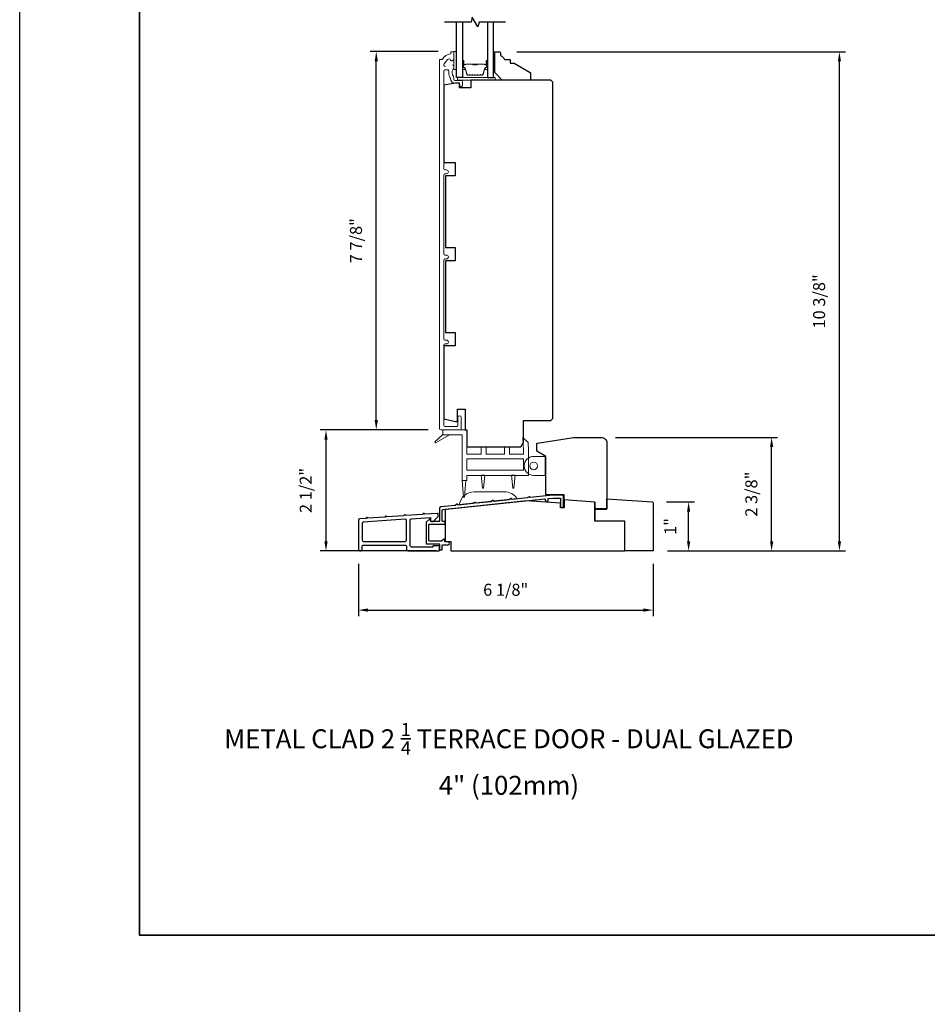
# Model space of a CAD drawing. Extents: x -6453 to -6029, y -663 to -485.
# Drawn here: x -6194 to -6175, y -523 to -502 of the extents above; entities that cross this region are included whole.
import ezdxf

# ---------------------------------------------------------------- set-up
doc = ezdxf.new("R2010")
doc.units = 0
doc.header["$LTSCALE"] = 250
doc.header["$MEASUREMENT"] = 0
doc.header["$PDMODE"] = 3
doc.header["$PDSIZE"] = -2
doc.layers.get('DEFPOINTS').update_dxf_attribs({"color": 2, "linetype": 'CONTINUOUS'})
for name, color, linetype, lineweight in [('2', 2, 'CONTINUOUS', 25), ('4973$0$7', 7, 'CONTINUOUS', 15), ('6', 6, 'CONTINUOUS', 5), ('8', 7, 'CONTINUOUS', 35), ('Butal', 9, 'CONTINUOUS', 15), ('Frame & Sash Cladding', 3, 'CONTINUOUS', 15), ('Spacer Bar', 1, 'CONTINUOUS', 9), ('TEXT', 7, 'CONTINUOUS', 35), ('Vinyl', 6, 'CONTINUOUS', 15), ('Wood', 7, 'CONTINUOUS', 25)]:
    doc.layers.add(name, color=color, linetype=linetype, lineweight=lineweight)
for name, color, linetype in [('3', 3, 'CONTINUOUS'), ('7', 7, 'CONTINUOUS'), ('Glass', 6, 'CONTINUOUS')]:
    doc.layers.add(name, color=color, linetype=linetype)
doc.styles.add('Note Text (ISO)', font='tahoma.ttf')
doc.styles.add('ROMANS', font='romans')
doc.dimstyles.new('IMPONLY', dxfattribs={"dimscale": 20, "dimtxt": 2.5, "dimasz": 2, "dimexe": 1.25, "dimexo": 3, "dimgap": 2, "dimtad": 1, "dimtoh": 1, "dimdec": 4, "dimlfac": 0.03937, "dimzin": 4, "dimdsep": 46, "dimlunit": 5, "dimtxsty": 'ROMANS', "dimcen": 0, "dimadec": 0, "dimazin": 0, "dimtfac": 1, "dimtdec": 4, "dimtix": 1, "dimtmove": 0, "dimatfit": 3, "dimfxl": 0, "dimfrac": 2, "dimtzin": 0, "dimarcsym": 0})

# ---------------------------------------------------------------- blocks, each defined once
blk = doc.blocks.new('*D338')
at = {"layer": '2', "color": 0, "linetype": 'ByBlock', "lineweight": -2}
for p, q in [((-6185.413, -502.894), (-6186.828, -502.894)), ((-6186.703, -510.568), (-6186.703, -503.094)), ((-6185.624, -510.768), (-6186.828, -510.768))]:
    blk.add_line(p, q, dxfattribs=at)
at = {"layer": '2', "color": 0}
for points in [[(-6186.736, -503.094), (-6186.669, -503.094), (-6186.703, -502.894)], [(-6186.736, -510.568), (-6186.669, -510.568), (-6186.703, -510.768)]]:
    blk.add_solid(points, dxfattribs=at)
at = {"layer": 'DEFPOINTS', "color": 0}
for p in [(-6186.703, -502.894), (-6185.113, -502.894), (-6185.324, -510.768)]:
    blk.add_point(p, dxfattribs=at)
at = {"layer": '2', "color": 0, "insert": (-6187.093, -506.831), "char_height": 0.25, "attachment_point": 5, "rotation": 90, "style": 'ROMANS'}
blk.add_mtext('7 7/8"', dxfattribs=at)
blk = doc.blocks.new('*D342')
at = {"layer": '2', "color": 0, "linetype": 'ByBlock', "lineweight": -2}
for p, q in [((-6180.655, -512.272), (-6180.07, -512.272)), ((-6180.195, -513.092), (-6180.195, -512.472)), ((-6180.636, -513.292), (-6180.07, -513.292))]:
    blk.add_line(p, q, dxfattribs=at)
at = {"layer": '2', "color": 0}
for points in [[(-6180.228, -512.472), (-6180.161, -512.472), (-6180.195, -512.272)], [(-6180.228, -513.092), (-6180.161, -513.092), (-6180.195, -513.292)]]:
    blk.add_solid(points, dxfattribs=at)
at = {"layer": 'DEFPOINTS', "color": 0}
for p in [(-6180.955, -512.272), (-6180.195, -512.272), (-6180.936, -513.292)]:
    blk.add_point(p, dxfattribs=at)
at = {"layer": '2', "color": 0, "insert": (-6180.543, -512.782), "char_height": 0.25, "attachment_point": 5, "rotation": 90, "style": 'ROMANS'}
blk.add_mtext('1"', dxfattribs=at)
blk = doc.blocks.new('*D343')
at = {"layer": '2', "color": 0, "linetype": 'ByBlock', "lineweight": -2}
for p, q in [((-6181.718, -510.926), (-6178.34, -510.926)), ((-6178.465, -513.092), (-6178.465, -511.126)), ((-6180.636, -513.292), (-6178.34, -513.292))]:
    blk.add_line(p, q, dxfattribs=at)
at = {"layer": '2', "color": 0}
for points in [[(-6178.498, -511.126), (-6178.431, -511.126), (-6178.465, -510.926)], [(-6178.498, -513.092), (-6178.431, -513.092), (-6178.465, -513.292)]]:
    blk.add_solid(points, dxfattribs=at)
at = {"layer": 'DEFPOINTS', "color": 0}
for p in [(-6182.018, -510.926), (-6178.465, -510.926), (-6180.936, -513.292)]:
    blk.add_point(p, dxfattribs=at)
at = {"layer": '2', "color": 0, "insert": (-6178.855, -512.109), "char_height": 0.25, "attachment_point": 5, "rotation": 90, "style": 'ROMANS'}
blk.add_mtext('2 3/8"', dxfattribs=at)
blk = doc.blocks.new('*D344')
at = {"layer": '2', "color": 0, "linetype": 'ByBlock', "lineweight": -2}
for p, q in [((-6185.626, -510.772), (-6187.875, -510.772)), ((-6187.75, -513.092), (-6187.75, -510.972)), ((-6185.449, -513.292), (-6187.875, -513.292))]:
    blk.add_line(p, q, dxfattribs=at)
at = {"layer": '2', "color": 0}
for points in [[(-6187.783, -510.972), (-6187.717, -510.972), (-6187.75, -510.772)], [(-6187.783, -513.092), (-6187.717, -513.092), (-6187.75, -513.292)]]:
    blk.add_solid(points, dxfattribs=at)
at = {"layer": 'DEFPOINTS', "color": 0}
for p in [(-6187.75, -510.772), (-6185.326, -510.772), (-6185.149, -513.292)]:
    blk.add_point(p, dxfattribs=at)
at = {"layer": '2', "color": 0, "insert": (-6188.14, -512.032), "char_height": 0.25, "attachment_point": 5, "rotation": 90, "style": 'ROMANS'}
blk.add_mtext('2 1/2"', dxfattribs=at)
blk = doc.blocks.new('*D345')
at = {"layer": '2', "color": 0, "linetype": 'ByBlock', "lineweight": -2}
for p, q in [((-6183.776, -502.898), (-6176.927, -502.898)), ((-6177.052, -513.092), (-6177.052, -503.098)), ((-6180.636, -513.292), (-6176.927, -513.292))]:
    blk.add_line(p, q, dxfattribs=at)
at = {"layer": '2', "color": 0}
for points in [[(-6177.086, -503.098), (-6177.019, -503.098), (-6177.052, -502.898)], [(-6177.086, -513.092), (-6177.019, -513.092), (-6177.052, -513.292)]]:
    blk.add_solid(points, dxfattribs=at)
at = {"layer": 'DEFPOINTS', "color": 0}
for p in [(-6184.076, -502.898), (-6177.052, -502.898), (-6180.936, -513.292)]:
    blk.add_point(p, dxfattribs=at)
at = {"layer": '2', "color": 0, "insert": (-6177.443, -508.095), "char_height": 0.25, "attachment_point": 5, "rotation": 90, "style": 'ROMANS'}
blk.add_mtext('10 3/8"', dxfattribs=at)
blk = doc.blocks.new('*D346')
at = {"layer": '2', "color": 0, "linetype": 'ByBlock', "lineweight": -2}
for p, q in [((-6187.076, -513.561), (-6187.076, -514.648)), ((-6180.936, -513.561), (-6180.936, -514.648)), ((-6186.876, -514.523), (-6181.136, -514.523))]:
    blk.add_line(p, q, dxfattribs=at)
at = {"layer": '2', "color": 0}
for points in [[(-6186.876, -514.489), (-6186.876, -514.556), (-6187.076, -514.523)], [(-6181.136, -514.489), (-6181.136, -514.556), (-6180.936, -514.523)]]:
    blk.add_solid(points, dxfattribs=at)
at = {"layer": 'DEFPOINTS', "color": 0}
for p in [(-6187.076, -513.261), (-6180.936, -513.261), (-6180.936, -514.523)]:
    blk.add_point(p, dxfattribs=at)
at = {"layer": '2', "color": 0, "insert": (-6184.006, -514.132), "char_height": 0.25, "attachment_point": 5, "style": 'ROMANS'}
blk.add_mtext('6 1/8"', dxfattribs=at)

msp = doc.modelspace()

# ---------------------------------------------------------------- linework, layer by layer
at = {"layer": '2'}
msp.add_lwpolyline([(-6194.13251, -487.49041), (-6029.33928, -487.49041), (-6029.33928, -591.39881), (-6194.13251, -591.39881)], close=True, dxfattribs=at)
at = {"layer": '3'}
for points in [[(-6182.80319, -512.35697), (-6182.80319, -512.1398, 0.41421356), (-6182.81303, -512.12996), (-6183.02064, -512.12996), (-6183.4937, -512.17971, -0.43810531), (-6183.50457, -512.17016, 0.58644864), (-6183.51976, -512.16213), (-6183.55524, -512.18511, -0.11802071), (-6183.55956, -512.18664), (-6183.86939, -512.21927, -0.4383689), (-6183.88026, -512.20971, 0.58674585), (-6183.89545, -512.20167), (-6183.93095, -512.22467, -0.11804072), (-6183.93527, -512.2262), (-6184.24508, -512.25876, -0.4377111), (-6184.25595, -512.24922, 0.58603069), (-6184.27114, -512.24121), (-6184.30656, -512.26415, -0.11804072), (-6184.31088, -512.26568), (-6184.62067, -512.29824, -0.43806472), (-6184.63153, -512.28868, 0.58642939), (-6184.64672, -512.28066), (-6184.68219, -512.30363, -0.11804072), (-6184.68652, -512.30516), (-6184.99625, -512.3377, -0.43791964), (-6185.00712, -512.32815, 0.58626581), (-6185.02231, -512.32013), (-6185.05776, -512.34309, -0.11804261), (-6185.06209, -512.34462), (-6185.35876, -512.3758, 0.38386085), (-6185.3852, -512.40517), (-6185.3852, -512.66632, -0.41421357), (-6185.39504, -512.67616), (-6185.56236, -512.67616, -0.41421364), (-6185.57221, -512.66632), (-6185.57221, -512.62701, 0.66663452), (-6185.58898, -512.62002), (-6185.66171, -512.69213, 0.20002325), (-6185.66462, -512.69912), (-6185.66462, -513.13494, 0.41421345), (-6185.65478, -513.14478), (-6185.39492, -513.14478, -0.41421356), (-6185.38508, -513.15462), (-6185.38508, -513.26105, 0.41424531), (-6185.37524, -513.27089), (-6185.33599, -513.27089, 0.41421034), (-6185.32614, -513.26105), (-6185.32615, -513.17378, -0.41424531), (-6185.31631, -513.16393), (-6185.20714, -513.16393, 1), (-6185.20714, -513.10488), (-6185.26508, -513.10488, -0.41421356), (-6185.27493, -513.09504), (-6185.27493, -513.0543, 0.61556566), (-6185.29062, -513.04638), (-6185.34126, -513.0838, -0.16044303), (-6185.34711, -513.08572), (-6185.59572, -513.08572, -0.41421345), (-6185.60557, -513.07588), (-6185.60557, -512.74506, -0.41421367), (-6185.59572, -512.73521), (-6185.29658, -512.73521, 1.00000013), (-6185.29658, -512.67616), (-6185.3163, -512.67616, -0.41421619), (-6185.32615, -512.66632), (-6185.32614, -512.44062, -0.38385827), (-6185.31733, -512.43083), (-6183.19203, -512.20742, -0.44523209), (-6183.18115, -512.21721), (-6183.18115, -512.23615, 0.99999998), (-6183.12139, -512.23615), (-6183.12139, -512.2), (-6183.01762, -512.18909), (-6182.87217, -512.18909, -0.41421356), (-6182.86233, -512.19893), (-6182.86233, -512.35697, 1)], [(-6185.39492, -513.28645, 0.41421356), (-6185.38508, -513.2766), (-6185.38508, -513.19393, 0.41421356), (-6185.39492, -513.18409), (-6185.51303, -513.18409, 0.41421356), (-6185.52287, -513.19393), (-6185.52287, -513.19983, -0.41421356), (-6185.53272, -513.20968), (-6185.96775, -513.20968, -0.41421356), (-6185.99334, -513.18409), (-6185.99334, -512.6494, -0.39391048), (-6185.96954, -512.62387), (-6185.58262, -512.59681, -0.43481237), (-6185.57209, -512.60663), (-6185.57209, -512.64922, 0.41421356), (-6185.5465, -512.67481), (-6185.51697, -512.67481), (-6185.41461, -512.57245), (-6185.41461, -512.51866, 0.43481237), (-6185.42514, -512.50884), (-6185.69292, -512.52757), (-6185.71149, -512.51142, 0.41421356), (-6185.7226, -512.5122), (-6185.73874, -512.53077), (-6186.08662, -512.5551), (-6186.10519, -512.53895, 0.41421356), (-6186.1163, -512.53973), (-6186.13244, -512.5583), (-6186.48142, -512.5827), (-6186.49999, -512.56656, 0.41421356), (-6186.5111, -512.56734), (-6186.52724, -512.58591), (-6186.87514, -512.61023), (-6186.89369, -512.59411, 0.41421356), (-6186.9048, -512.59489), (-6186.92092, -512.61344), (-6187.05221, -512.62262, 0.39391048), (-6187.07602, -512.64814), (-6187.07602, -513.26086, 0.41421356), (-6187.05043, -513.28645), (-6187.02484, -513.28645, 0.41421356), (-6186.99925, -513.26086), (-6186.99925, -513.19393, -0.41421356), (-6186.97366, -513.16834), (-6186.09571, -513.16834, -0.41421356), (-6186.07012, -513.19393), (-6186.07012, -513.26086, 0.41421356), (-6186.04453, -513.28645)], [(-6186.97544, -512.69421, 0.39391048), (-6186.99925, -512.71973), (-6186.99925, -513.06598, 0.41421356), (-6186.97366, -513.09157), (-6186.09571, -513.09157, 0.41421356), (-6186.07012, -513.06598), (-6186.07012, -512.65834, 0.43481237), (-6186.09749, -512.63281)]]:
    msp.add_lwpolyline(points, format="xyb", close=True, dxfattribs=at)
at = {"layer": '4973$0$7', "color": 7}
for points in [[(-6183.64581, -510.92767), (-6183.53791, -511.03193), (-6183.52911, -511.20171), (-6183.52911, -511.71697), (-6184.81257, -511.71697), (-6184.81257, -511.82166), (-6184.91493, -511.82166), (-6184.91493, -510.87445), (-6185.31624, -510.87445), (-6185.31624, -510.77209), (-6184.81257, -510.77209), (-6184.81257, -511.27603), (-6184.5173, -511.27603), (-6184.5173, -511.12642), (-6184.41494, -511.12642), (-6184.41494, -511.27603), (-6184.02911, -511.27603), (-6184.02911, -511.12642), (-6183.92675, -511.12642), (-6183.92675, -511.27603), (-6183.63147, -511.27603), (-6183.63147, -511.20436)], [(-6183.63147, -511.60791), (-6184.81257, -511.60791), (-6184.81257, -511.37169), (-6183.63147, -511.37169)]]:
    msp.add_lwpolyline(points, close=True, dxfattribs=at)
at = {"layer": '6'}
for points in [[(-6185.02886, -503.26818), (-6185.02886, -502.89417), (-6185.08792, -502.89417), (-6185.08792, -503.26818)], [(-6185.00918, -503.48866), (-6184.22178, -503.48866), (-6184.22178, -503.4296), (-6185.00918, -503.4296)], [(-6183.17106, -511.71734), (-6183.17106, -511.32364), (-6183.1809, -511.32364), (-6183.1809, -511.71734)]]:
    msp.add_lwpolyline(points, close=True, dxfattribs=at)
at = {"layer": '6', "color": 7}
for points in [[(-6185.31624, -510.86775), (-6185.4797, -511.02207), (-6185.46825, -511.03808), (-6185.1607, -510.86775)], [(-6184.48769, -511.98586), (-6184.46801, -511.98586), (-6184.48769, -511.98586), (-6184.51722, -511.71027), (-6184.43848, -511.71027), (-6184.46801, -511.98586)], [(-6183.85768, -511.98586), (-6183.838, -511.98586), (-6183.85768, -511.98586), (-6183.88721, -511.71027), (-6183.80847, -511.71027), (-6183.838, -511.98586)], [(-6184.83619, -511.81497), (-6184.86572, -512.16929), (-6184.88541, -512.16929), (-6184.91493, -511.81497)]]:
    msp.add_lwpolyline(points, dxfattribs=at)
at = {"layer": '6'}
msp.add_lwpolyline([(-6183.1809, -511.32364), (-6183.1809, -511.71734), (-6183.42303, -511.71734, -1), (-6183.42303, -511.32364)], format="xyb", close=True, dxfattribs=at)
at = {"layer": '6', "color": 7}
msp.add_lwpolyline([(-6184.03153, -512.06111), (-6184.66145, -512.06111, 0.36609595), (-6184.97202, -512.32371), (-6183.77203, -512.19758, 0.24691677)], format="xyb", close=True, dxfattribs=at)
at = {"layer": '6'}
msp.add_circle((-6183.42303, -511.52049), 0.07874, dxfattribs=at)
at = {"layer": '7', "flags": 128}
msp.add_lwpolyline([(-6184.01124, -502.27804), (-6184.56185, -502.27804), (-6184.58822, -502.37647), (-6184.70188, -502.17962), (-6184.72825, -502.27804), (-6185.27886, -502.27804)], dxfattribs=at)
at = {"layer": '8', "linetype": 'Continuous'}
msp.add_lwpolyline([(-6191.63252, -489.99041), (-6157.55919, -489.99041), (-6157.55919, -521.29322), (-6191.63252, -521.29322)], close=True, dxfattribs=at)
at = {"layer": 'Butal'}
for points in [[(-6184.90682, -503.09261), (-6184.90682, -503.25712, 0.41421356), (-6184.89697, -503.26696), (-6184.84481, -503.26696), (-6184.85216, -503.24293, 0.32975055), (-6184.8663, -503.23247), (-6184.87099, -503.23247, -0.41421356), (-6184.89107, -503.21239), (-6184.89107, -503.08277), (-6184.89697, -503.08277, 0.41421356)], [(-6184.38328, -503.09261), (-6184.38328, -503.25712, -0.41421356), (-6184.39312, -503.26696), (-6184.44528, -503.26696), (-6184.43794, -503.24293, -0.32975055), (-6184.42379, -503.23247), (-6184.41911, -503.23247, 0.41421356), (-6184.39903, -503.21239), (-6184.39903, -503.08277), (-6184.39312, -503.08277, -0.41421356)]]:
    msp.add_lwpolyline(points, format="xyb", close=True, dxfattribs=at)
at = {"layer": 'Frame & Sash Cladding'}
msp.add_lwpolyline([(-6185.26097, -503.20407, -0.62486935), (-6185.28796, -503.14873), (-6185.21711, -503.05805, -0.57859638), (-6185.16103, -503.06604, 0.7898605), (-6185.0899, -503.04911), (-6185.0899, -502.90795, 0.41421356), (-6185.09974, -502.89811), (-6185.13911, -502.89811, 0.41421356), (-6185.14895, -502.90795), (-6185.14895, -502.93079, -0.37064912), (-6185.15731, -502.94052, 0.22132296), (-6185.32334, -503.05088, -0.26127309), (-6185.33174, -503.05559), (-6185.37533, -503.05559, 0.41421356), (-6185.38517, -503.06543), (-6185.38517, -510.74651, 0.41421356), (-6185.35958, -510.77211), (-6184.95683, -510.77211, 0.41421356), (-6184.9332, -510.74848), (-6184.9332, -510.51128, 1), (-6185.0021, -510.51128), (-6185.0021, -510.57309, -1), (-6185.0021, -510.58293), (-6185.0021, -510.65183, 1), (-6185.0021, -510.66167), (-6185.0021, -510.68352, -0.41421356), (-6185.02179, -510.70321), (-6185.271, -510.70321, -0.41421356), (-6185.29659, -510.67762), (-6185.29659, -509.00636, -0.41421356), (-6185.271, -508.98077), (-6185.23871, -508.98077, 1), (-6185.23871, -508.90203), (-6185.271, -508.90203, -0.41421356), (-6185.29659, -508.87644), (-6185.29659, -507.23471, -0.41421356), (-6185.271, -507.20912), (-6185.23871, -507.20912, 1), (-6185.23871, -507.13038), (-6185.271, -507.13038, -0.41421356), (-6185.29659, -507.10479), (-6185.29659, -505.46306, -0.41421356), (-6185.271, -505.43747), (-6185.23871, -505.43747, 1), (-6185.23871, -505.35873), (-6185.271, -505.35873, -0.41421356), (-6185.29659, -505.33314), (-6185.29659, -503.29856, -0.41421356), (-6185.271, -503.27297), (-6185.21582, -503.27297, -0.46692025), (-6185.19063, -503.30306, 0.19328755), (-6185.16221, -503.43951, -0.14842871), (-6185.15793, -503.45374, 0.41260829), (-6185.06344, -503.54771), (-6184.9895, -503.54771, -0.41421356), (-6184.96391, -503.5733), (-6184.96391, -503.59889, 1), (-6184.90879, -503.59889), (-6184.90879, -503.51818, 0.41421356), (-6184.93438, -503.49259), (-6185.06431, -503.49259, -0.41421356), (-6185.0899, -503.467), (-6185.0899, -503.42985, 0.1792297), (-6185.09607, -503.41318, -0.36269769), (-6185.09811, -503.26176, 0.16774469), (-6185.0899, -503.23925), (-6185.0899, -503.19102, 0.41421356), (-6185.11549, -503.16543)], format="xyb", dxfattribs=at)
at = {"layer": 'Glass', "color": 1}
for points in [[(-6184.90682, -502.27804), (-6184.90682, -503.4296), (-6185.02886, -503.4296), (-6185.02886, -502.27804)], [(-6184.38328, -502.27804), (-6184.38328, -503.4296), (-6184.26124, -503.4296), (-6184.26124, -502.27804)]]:
    msp.add_lwpolyline(points, dxfattribs=at)
at = {"layer": 'Spacer Bar'}
for points in [[(-6184.69157, -503.38507, -0.2262769), (-6184.69545, -503.38322), (-6184.69816, -503.37987, 0.47697553), (-6184.70593, -503.37987), (-6184.70865, -503.38322, -0.2262769), (-6184.71253, -503.38507), (-6184.74857, -503.38507, -0.2262769), (-6184.75245, -503.38322), (-6184.75516, -503.37987, 0.47697553), (-6184.76293, -503.37987), (-6184.76565, -503.38322, -0.2262769), (-6184.76953, -503.38507), (-6184.79412, -503.38507, -0.32975055), (-6184.81294, -503.37114), (-6184.85218, -503.24282, 0.32975055), (-6184.8667, -503.23207), (-6184.87138, -503.23207, -0.41421356), (-6184.89107, -503.21239), (-6184.89107, -503.08277, -1), (-6184.87607, -503.08277), (-6184.87607, -503.15615, 0.41421356), (-6184.87016, -503.16205), (-6184.85001, -503.16205), (-6184.85001, -503.16655), (-6184.86876, -503.16655, -0.41421356), (-6184.88057, -503.15474), (-6184.88057, -503.08277, 1), (-6184.88657, -503.08277), (-6184.88657, -503.21239, 0.41421356), (-6184.87138, -503.22757), (-6184.8667, -503.22757, -0.32975055), (-6184.84787, -503.2415), (-6184.80864, -503.36983, 0.32975055), (-6184.79412, -503.38057), (-6184.76953, -503.38057, 0.2262769), (-6184.76914, -503.38039), (-6184.76643, -503.37704, -0.47697553), (-6184.75167, -503.37704), (-6184.74895, -503.38039, 0.2262769), (-6184.74857, -503.38057), (-6184.71253, -503.38057, 0.2262769), (-6184.71214, -503.38039), (-6184.70943, -503.37704, -0.47697553), (-6184.69467, -503.37704), (-6184.69195, -503.38039, 0.2262769), (-6184.69157, -503.38057), (-6184.65559, -503.38057, 0.25663287), (-6184.65514, -503.38039), (-6184.65243, -503.37704, -0.47697553), (-6184.63767, -503.37704), (-6184.63495, -503.38039, 0.2262769), (-6184.63457, -503.38057), (-6184.59859, -503.38057, 0.25663287), (-6184.59814, -503.38039), (-6184.59543, -503.37704, -0.47697553), (-6184.58067, -503.37704), (-6184.57796, -503.38039, 0.2262769), (-6184.57757, -503.38057), (-6184.54159, -503.38057, 0.25663287), (-6184.54114, -503.38039), (-6184.53843, -503.37704, -0.47697553), (-6184.52367, -503.37704), (-6184.52096, -503.38039, 0.2262769), (-6184.52057, -503.38057), (-6184.49598, -503.38057, 0.32975055), (-6184.48146, -503.36983), (-6184.44222, -503.2415, -0.32975055), (-6184.4234, -503.22757), (-6184.41871, -503.22757, 0.41421356), (-6184.40353, -503.21239), (-6184.40353, -503.08277, 1), (-6184.40953, -503.08277), (-6184.40953, -503.15474, -0.41421356), (-6184.42134, -503.16655), (-6184.44009, -503.16655), (-6184.44009, -503.16205), (-6184.41994, -503.16205, 0.41421356), (-6184.41403, -503.15615), (-6184.41403, -503.08277, -1), (-6184.39903, -503.08277), (-6184.39903, -503.21239, -0.41421356), (-6184.41871, -503.23207), (-6184.4234, -503.23207, 0.32975055), (-6184.43792, -503.24282), (-6184.47715, -503.37114, -0.32975055), (-6184.49598, -503.38507), (-6184.52057, -503.38507, -0.2262769), (-6184.52445, -503.38322), (-6184.52716, -503.37987, 0.47697553), (-6184.53494, -503.37987), (-6184.53765, -503.38322, -0.2262769), (-6184.54153, -503.38507), (-6184.57757, -503.38507, -0.2262769), (-6184.58145, -503.38322), (-6184.58416, -503.37987, 0.47697553), (-6184.59193, -503.37987), (-6184.59465, -503.38322, -0.2262769), (-6184.59853, -503.38507), (-6184.63457, -503.38507, -0.2262769), (-6184.63845, -503.38322), (-6184.64116, -503.37987, 0.47697553), (-6184.64893, -503.37987), (-6184.65165, -503.38322, -0.2262769), (-6184.65553, -503.38507)], [(-6184.86746, -503.16005), (-6184.8426, -503.16005, 0.22906983), (-6184.83627, -503.15713, -0.22448136), (-6184.83086, -503.15457), (-6184.7017, -503.15457, -0.28963953), (-6184.69538, -503.15857, 0.27273596), (-6184.68654, -503.16455), (-6184.60355, -503.16455, 0.27273609), (-6184.59472, -503.15857, -0.28963953), (-6184.5884, -503.15457), (-6184.45923, -503.15457, -0.22448136), (-6184.45382, -503.15713, 0.22906983), (-6184.4475, -503.16005), (-6184.42264, -503.16005), (-6184.42264, -503.16205), (-6184.44749, -503.16205, -0.22858496), (-6184.45537, -503.1584, 0.22448136), (-6184.45923, -503.15657), (-6184.5884, -503.15657, 0.28963953), (-6184.59291, -503.15943, -0.27414127), (-6184.60349, -503.16655), (-6184.6866, -503.16655, -0.27414127), (-6184.69718, -503.15943, 0.28963953), (-6184.7017, -503.15657), (-6184.83086, -503.15657, 0.22448136), (-6184.83473, -503.1584, -0.22858496), (-6184.84261, -503.16205), (-6184.86746, -503.16205)]]:
    msp.add_lwpolyline(points, format="xyb", close=True, dxfattribs=at)
msp.add_lwpolyline([(-6184.70166, -503.15657, 0.00188508), (-6184.7017, -503.15657), (-6184.83086, -503.15657, 0.22448136), (-6184.83473, -503.1584, -0.22858496), (-6184.84261, -503.16205), (-6184.86746, -503.16205), (-6184.86746, -503.16005), (-6184.8426, -503.16005, 0.22906983), (-6184.83627, -503.15713, -0.22448136), (-6184.83086, -503.15457), (-6184.7017, -503.15457, 0.21424516), (-6184.70025, -503.15392, -0.21424516), (-6184.69502, -503.15157), (-6184.59508, -503.15157, -0.21424516), (-6184.58985, -503.15392, 0.21424516), (-6184.5884, -503.15457), (-6184.45923, -503.15457, -0.22448136), (-6184.45382, -503.15713, 0.22906983), (-6184.4475, -503.16005), (-6184.42264, -503.16005), (-6184.42264, -503.16205), (-6184.44749, -503.16205, -0.22858496), (-6184.45537, -503.1584, 0.22448136), (-6184.45923, -503.15657), (-6184.5884, -503.15657, -0.21424516), (-6184.59134, -503.15525, 0.21424516), (-6184.59508, -503.15357), (-6184.69502, -503.15357, 0.21424516), (-6184.69876, -503.15525, -0.21424516), (-6184.7017, -503.15657)], format="xyb", dxfattribs=at)
at = {"layer": 'Vinyl'}
msp.add_lwpolyline([(-6184.26124, -502.89811), (-6184.23171, -502.89811), (-6184.23171, -503.25244), (-6184.26124, -503.25244)], close=True, dxfattribs=at)
at = {"layer": 'Wood'}
msp.add_line((-6182.14849, -512.27294), (-6182.14849, -512.67276), dxfattribs=at)
for points in [[(-6184.13517, -502.89811, -0.41421356), (-6184.11549, -502.91779), (-6184.11549, -502.97685, -0.15305681), (-6184.02793, -503.05559), (-6183.9295, -503.05559, -0.41421356), (-6183.90982, -503.07527), (-6183.90982, -503.13433), (-6183.83108, -503.13433), (-6183.49541, -503.32812, -0.26794919), (-6183.48557, -503.34517), (-6183.48557, -503.46897, -0.41421356), (-6183.50525, -503.48866), (-6184.07612, -503.48866), (-6184.2336, -503.33118), (-6184.2336, -502.91779, -0.41421356), (-6184.21391, -502.89811)], [(-6180.93636, -513.29177), (-6181.52691, -513.29177), (-6181.52691, -512.67276), (-6182.14849, -512.67276), (-6182.14849, -512.42012), (-6181.89829, -512.42012), (-6181.89829, -512.20839), (-6180.95472, -512.27193, -0.39465456), (-6180.93636, -512.29157)]]:
    msp.add_lwpolyline(points, format="xyb", close=True, dxfattribs=at)
for points in [[(-6184.73557, -503.48866), (-6184.73557, -503.64614), (-6184.97179, -503.64614), (-6184.97179, -503.54771), (-6185.05053, -503.54771), (-6185.29659, -503.5911), (-6185.29659, -505.20125), (-6185.06037, -505.20125), (-6185.06037, -505.47684), (-6185.25722, -505.47684), (-6185.25722, -506.9729), (-6185.06037, -506.9729), (-6185.06037, -507.24849), (-6185.25722, -507.24849), (-6185.25722, -508.74455), (-6185.06037, -508.74455), (-6185.06037, -509.02014), (-6185.29659, -509.02014), (-6185.29659, -510.54264), (-6185.05053, -510.59494), (-6185.01116, -510.59494), (-6185.01116, -510.33904), (-6184.85368, -510.33904), (-6184.85368, -510.77211), (-6184.81431, -510.77211), (-6184.81431, -511.12644), (-6183.69226, -511.12644), (-6183.63321, -511.02801), (-6183.63321, -510.57526), (-6183.06234, -510.57526), (-6183.02297, -510.53589), (-6183.02297, -503.52803), (-6183.06234, -503.48866)], [(-6182.14849, -512.27294), (-6182.78762, -512.2299), (-6182.78762, -512.39659), (-6182.86636, -512.39659), (-6182.86636, -512.2973), (-6183.56321, -512.25038), (-6185.26705, -512.42554), (-6185.26705, -513.09501), (-6185.14894, -513.09501), (-6185.14894, -513.29177), (-6181.52691, -513.29177), (-6181.52691, -512.67276), (-6181.99937, -512.67276), (-6182.14849, -512.67276)]]:
    msp.add_lwpolyline(points, close=True, dxfattribs=at)
msp.add_lwpolyline([(-6183.3435, -511.04736), (-6182.59429, -510.92602), (-6182.01752, -510.92602, -0.41421358), (-6181.89941, -511.04413), (-6181.89941, -512.41707), (-6182.15138, -512.41707), (-6182.15138, -512.27297), (-6182.78523, -512.23006), (-6182.78523, -512.12179), (-6183.17106, -512.12179), (-6183.17106, -511.32364), (-6183.36003, -511.21628), (-6183.36003, -511.0668, -0.36792838), (-6183.3435, -511.04736)], format="xyb", dxfattribs=at)

# ---------------------------------------------------------------- texts
at = {"layer": 'TEXT', "insert": (-6183.93899, -516.87193), "char_height": 0.3936992, "width": 12.6467186, "attachment_point": 2, "style": 'Note Text (ISO)'}
msp.add_mtext('\\A1;METAL CLAD 2 {\\H0.7x;\\S1/4;} TERRACE DOOR - DUAL GLAZED\\P4" (102mm)', dxfattribs=at)

# ---------------------------------------------------------------- dimensions: what is measured, and where the dimension line sits
at = {"layer": '2'}
for base, p1, p2, picture, middle in [((-6186.70251, -502.89417), (-6185.32414, -510.76815), (-6185.11252, -502.89417), '*D338', (-6187.09298, -506.83116)), ((-6177.0522, -502.89811), (-6180.93636, -513.29177), (-6184.07611, -502.89811), '*D345', (-6177.44267, -508.09494)), ((-6187.75, -510.77209), (-6185.14894, -513.29177), (-6185.32611, -510.77209), '*D344', (-6188.14048, -512.03193)), ((-6178.464514, -510.926019), (-6180.936361, -513.291766), (-6182.01752, -510.926019), '*D343', (-6178.854991, -512.108892)), ((-6180.19459, -512.27193), (-6180.93636, -513.29177), (-6180.95472, -512.27193), '*D342', (-6180.54339, -512.78185))]:
    dim = msp.add_linear_dim(base=base, p1=p1, p2=p2, angle=90, dimstyle='IMPONLY', override={"dimscale": 0.1, "dimlfac": 1, "dimpost": '"', "dimarcsym": 1}, dxfattribs=at)
    dim.commit()
    dim.dimension.update_dxf_attribs({"geometry": picture, "text_midpoint": middle})
dim = msp.add_linear_dim(base=(-6180.93636, -514.52261), p1=(-6187.07602, -513.26086), p2=(-6180.93636, -513.26086), dimstyle='IMPONLY', override={"dimscale": 0.1, "dimlfac": 1, "dimpost": '"', "dimarcsym": 1}, dxfattribs=at)
dim.commit()
dim.dimension.update_dxf_attribs({"geometry": '*D346', "text_midpoint": (-6184.00619, -514.13213)})

doc.saveas('drawing.dxf')
